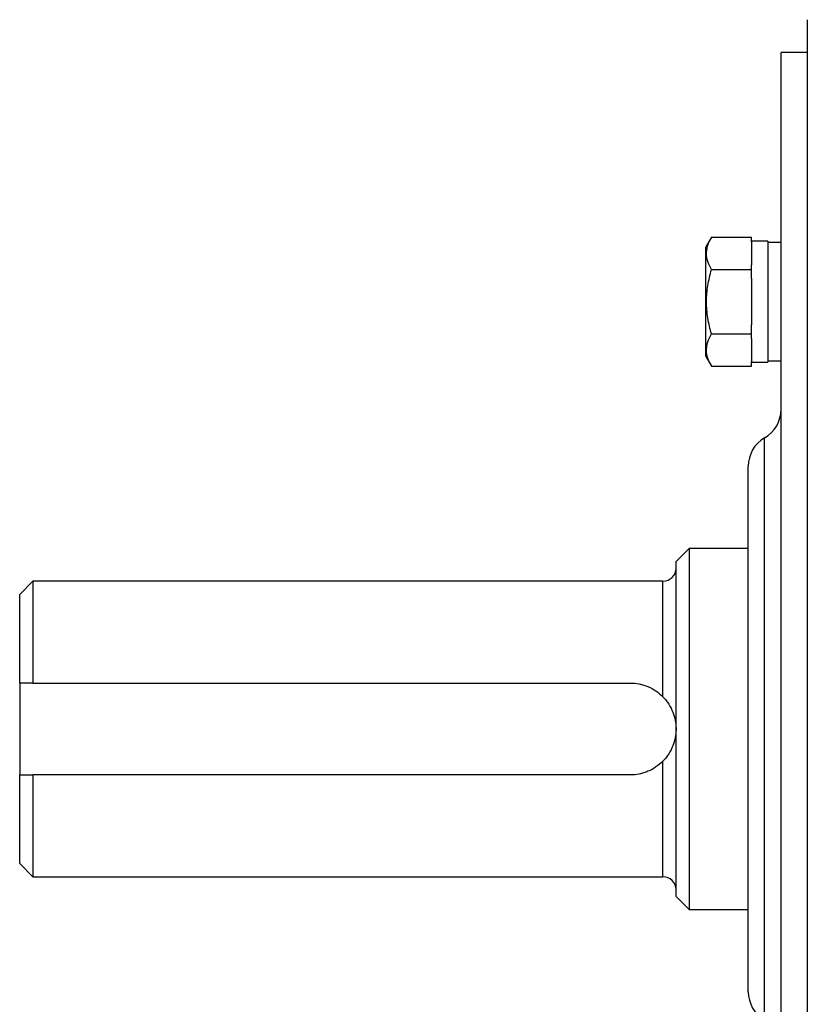
# Model space of a CAD drawing. Units: inches. Extents: x -71 to 57, y -31 to 39.
# Drawn here: x -33 to -28, y 4 to 10 of the extents above; entities that cross this region are included whole.
import ezdxf

# ---------------------------------------------------------------- set-up
doc = ezdxf.new("R2010")
doc.units = ezdxf.units.IN
doc.header["$MEASUREMENT"] = 0

msp = doc.modelspace()

# ---------------------------------------------------------------- linework, layer by layer
at = {"color": 7, "linetype": 'Continuous', "lineweight": 25}
for p, q in [((-28.4336, 9.5404), (-28.4336, 1.0364)), ((-28.4336, 9.3435), (-28.5911, 9.3435)), ((-28.5911, 5.2884), (-28.5911, 9.3435)), ((-29.0082, 8.236), (-29.0438, 8.1744)), ((-29.0082, 8.236), (-28.7682, 8.236)), ((-28.7682, 8.2087), (-28.7682, 8.236)), ((-28.6698, 8.2118), (-28.7682, 8.2118)), ((-28.7682, 8.2087), (-28.7682, 8.0701)), ((-28.6698, 8.2118), (-28.6698, 7.4874)), ((-29.0438, 8.1744), (-29.0438, 7.5248)), ((-28.5911, 8.2039), (-28.6698, 8.2039)), ((-29.0082, 8.0428), (-28.7682, 8.0428)), ((-28.7682, 8.0428), (-28.7682, 8.0701)), ((-28.7682, 7.9881), (-28.7682, 8.0428)), ((-28.7682, 7.9881), (-28.7682, 7.711)), ((-28.7682, 7.6564), (-28.7682, 7.711)), ((-29.0082, 7.6564), (-28.7682, 7.6564)), ((-28.7682, 7.629), (-28.7682, 7.6564)), ((-28.7682, 7.629), (-28.7682, 7.4905)), ((-29.0438, 7.5248), (-29.0082, 7.4631)), ((-29.0082, 7.4631), (-28.7682, 7.4631)), ((-28.7682, 7.4631), (-28.7682, 7.4905)), ((-28.7682, 7.4874), (-28.6698, 7.4874)), ((-28.6698, 7.4952), (-28.5911, 7.4952)), ((-28.7879, 3.7136), (-28.7879, 6.8632)), ((-29.1422, 6.3711), (-29.221, 6.2923)), ((-28.7879, 6.3711), (-29.1422, 6.3711)), ((-29.1422, 6.3711), (-29.1422, 4.2057)), ((-29.221, 4.2845), (-29.221, 6.2923)), ((-33.0792, 6.1742), (-33.158, 6.0955)), ((-29.2997, 6.1742), (-33.0792, 6.1742)), ((-33.0792, 6.1742), (-33.0792, 5.564)), ((-33.158, 5.564), (-33.158, 6.0955)), ((-33.158, 5.564), (-33.158, 5.0128)), ((-33.0792, 5.564), (-29.4966, 5.564)), ((-28.5911, 1.2333), (-28.5911, 5.2884)), ((-33.158, 4.4813), (-33.158, 5.0128)), ((-29.4966, 5.0128), (-33.0792, 5.0128)), ((-33.0792, 5.0128), (-33.0792, 4.4026)), ((-33.158, 4.4813), (-33.0792, 4.4026)), ((-33.0792, 4.4026), (-29.2997, 4.4026)), ((-29.221, 4.2845), (-29.1422, 4.2057)), ((-29.1422, 4.2057), (-28.7879, 4.2057))]:
    msp.add_line(p, q, dxfattribs=at)
at = {"color": 8, "linetype": 'Continuous', "lineweight": 25}
for p, q in [((-28.6895, 3.5431), (-28.6895, 7.0337)), ((-29.2997, 5.4813), (-29.2997, 6.1742)), ((-29.2997, 4.4026), (-29.2997, 5.0955))]:
    msp.add_line(p, q, dxfattribs=at)
at = {"color": 7, "linetype": 'Continuous', "lineweight": 25}
for centre, radius, start, end in [((-28.7879, 7.2041), 0.1969, 300, 0), ((-28.5911, 6.8632), 0.1969, 120, 180), ((-29.2997, 6.253), 0.0787, 270, 0), ((-29.2997, 4.3238), 0.0787, 0, 90), ((-28.5911, 3.7136), 0.1969, 180, 240)]:
    msp.add_arc(centre, radius, start, end, dxfattribs=at)
for points, knots in [([(-29.0082, 8.0428), (-29.0173, 8.0585), (-29.0249, 8.0744), (-29.0352, 8.1065), (-29.0381, 8.1228), (-29.0381, 8.1474), (-29.0374, 8.1557), (-29.0347, 8.172), (-29.0327, 8.1801), (-29.0249, 8.2043), (-29.0174, 8.2202), (-29.0082, 8.236)], [0, 0, 0, 0, 0.25, 0.25, 0.5, 0.5, 0.625, 0.625, 0.75, 0.75, 1, 1, 1, 1]), ([(-29.0082, 7.6564), (-29.0173, 7.6878), (-29.0249, 7.72), (-29.0353, 7.7845), (-29.0381, 7.817), (-29.0381, 7.8823), (-29.0352, 7.9154), (-29.0248, 7.9799), (-29.0173, 8.0115), (-29.0082, 8.0428)], [0, 0, 0, 0, 0.25, 0.25, 0.5, 0.5, 0.75, 0.75, 1, 1, 1, 1]), ([(-29.0082, 7.4631), (-29.0173, 7.4789), (-29.0249, 7.4948), (-29.0352, 7.5269), (-29.0381, 7.5431), (-29.0381, 7.5678), (-29.0374, 7.576), (-29.0347, 7.5924), (-29.0327, 7.6005), (-29.0249, 7.6246), (-29.0174, 7.6406), (-29.0082, 7.6564)], [0, 0, 0, 0, 0.25, 0.25, 0.5, 0.5, 0.625, 0.625, 0.75, 0.75, 1, 1, 1, 1]), ([(-29.4966, 5.564), (-29.4782, 5.564), (-29.46, 5.5622), (-29.4329, 5.5567), (-29.4239, 5.5544), (-29.4064, 5.549), (-29.3978, 5.5458), (-29.3726, 5.5352), (-29.3565, 5.5265), (-29.3263, 5.5058), (-29.3124, 5.4942), (-29.2997, 5.4813)], [0, 0, 0, 0, 0.25, 0.25, 0.375, 0.375, 0.5, 0.5, 0.75, 0.75, 1, 1, 1, 1]), ([(-29.2997, 5.4813), (-29.2928, 5.4742), (-29.2865, 5.467), (-29.2748, 5.4523), (-29.2694, 5.4447), (-29.2546, 5.4215), (-29.2467, 5.4058), (-29.2339, 5.3736), (-29.2291, 5.3569), (-29.2242, 5.3315), (-29.223, 5.323), (-29.2214, 5.3058), (-29.221, 5.2971), (-29.221, 5.2884)], [0, 0, 0, 0, 0.125, 0.125, 0.25, 0.25, 0.5, 0.5, 0.75, 0.75, 0.875, 0.875, 1, 1, 1, 1]), ([(-29.221, 5.2884), (-29.221, 5.2841), (-29.2211, 5.2797), (-29.2215, 5.271), (-29.2218, 5.2667), (-29.223, 5.2539), (-29.2242, 5.2454), (-29.229, 5.2202), (-29.2337, 5.2038), (-29.2466, 5.1711), (-29.2546, 5.1553), (-29.2693, 5.1323), (-29.2747, 5.1247), (-29.2865, 5.1098), (-29.2928, 5.1026), (-29.2997, 5.0955)], [0, 0, 0, 0, 0.0625, 0.0625, 0.125, 0.125, 0.25, 0.25, 0.5, 0.5, 0.75, 0.75, 0.875, 0.875, 1, 1, 1, 1]), ([(-29.2997, 5.0955), (-29.3124, 5.0826), (-29.3263, 5.0709), (-29.3566, 5.0503), (-29.3727, 5.0416), (-29.3978, 5.031), (-29.4063, 5.0278), (-29.4239, 5.0224), (-29.4329, 5.0201), (-29.46, 5.0146), (-29.4782, 5.0128), (-29.4966, 5.0128)], [0, 0, 0, 0, 0.25, 0.25, 0.5, 0.5, 0.625, 0.625, 0.75, 0.75, 1, 1, 1, 1])]:
    msp.add_open_spline(points, degree=3, knots=knots, dxfattribs=at)
for points in [[(-33.0792, 5.564), (-33.1056, 5.564), (-33.1318, 5.564), (-33.158, 5.564)], [(-33.158, 5.0128), (-33.1318, 5.0128), (-33.1056, 5.0128), (-33.0792, 5.0128)]]:
    msp.add_open_spline(points, degree=3, dxfattribs=at)

doc.saveas('drawing.dxf')
